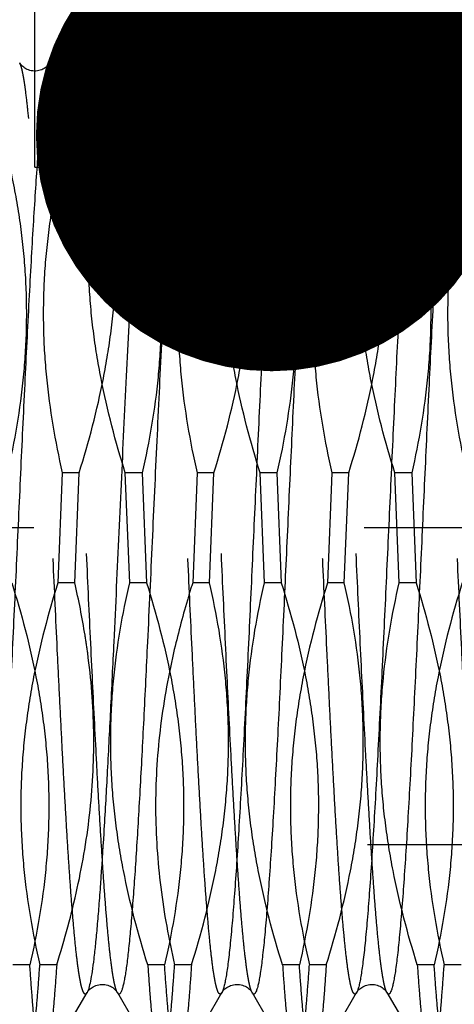
# Model space of a CAD drawing. Units: millimetres. Extents: x 0 to 594, y 0 to 420.
# Drawn here: x 312 to 316, y 208 to 215 of the extents above; entities that cross this region are included whole.
import ezdxf

# ---------------------------------------------------------------- set-up
doc = ezdxf.new("R2010")
doc.units = ezdxf.units.MM
doc.header["$LTSCALE"] = 32.67
doc.linetypes.add('CENTER', pattern=[0.6, 0.375, -0.075, 0.075, -0.075])
doc.linetypes.add('HIDDEN', pattern=[0.2, 0.1, -0.1])
doc.layers.get('0').update_dxf_attribs({"linetype": 'CONTINUOUS'})
for name, color, linetype in [('30349210_AXIS', 7, 'CONTINUOUS'), ('30352172_HP_CL', 7, 'CONTINUOUS'), ('30352172_HP_HL', 7, 'CONTINUOUS'), ('30497163_HP_HL', 7, 'CONTINUOUS'), ('606615251-000-00-ED1_CL', 7, 'CONTINUOUS')]:
    doc.layers.add(name, color=color, linetype=linetype)
doc.styles.get("Standard").update_dxf_attribs({"font": 'TXT.SHX', "width": 0.7})
doc.dimstyles.new('DIMSTYLE_1', dxfattribs={"dimtxt": 3.5, "dimasz": 3.5, "dimexe": 0.18, "dimexo": 0.0625, "dimgap": 0.09, "dimtad": 1, "dimdec": 3, "dimdsep": 46, "dimtxsty": 'STANDARD', "dimblk": '_FILLED', "dimblk1": '_FILLED', "dimblk2": '_FILLED', "dimcen": 0.09, "dimclrt": 2, "dimadec": 0, "dimazin": 0, "dimtp": 0.1, "dimtm": 0.1, "dimtfac": 1, "dimtdec": 3, "dimtofl": 0, "dimtmove": 0, "dimatfit": 3, "dimldrblk": '_FILLED', "dimfxl": 1, "dimtolj": 1, "dimarcsym": 0})
doc.dimstyles.get("Standard").update_dxf_attribs({"dimtxt": 3.5, "dimasz": 3.5, "dimexe": 0.18, "dimexo": 0.0625, "dimgap": 0.09, "dimtad": 1, "dimdec": 3, "dimdsep": 46, "dimtxsty": 'STANDARD', "dimblk": '_FILLED', "dimblk1": '_FILLED', "dimblk2": '_FILLED', "dimcen": 0.09, "dimclrt": 2, "dimadec": 0, "dimazin": 0, "dimtol": 1, "dimtp": 0.005, "dimtm": 0.005, "dimtfac": 1, "dimtdec": 3, "dimtofl": 0, "dimtmove": 0, "dimatfit": 3, "dimldrblk": '_FILLED', "dimfxl": 1, "dimtolj": 1, "dimarcsym": 0})

# ---------------------------------------------------------------- blocks, each defined once
blk = doc.blocks.new('_FILLED')
at = {"color": 0, "linetype": 'BYBLOCK'}
blk.add_solid([(0, 0), (-1, 0.125), (-1, -0.125)], dxfattribs=at)
blk = doc.blocks.new('*D0')
at = {"color": 3, "linetype": 'CONTINUOUS'}
for p, q in [((341.9323, 211.0671), (341.9323, 154.5954)), ((331.9323, 208.6836), (331.9323, 154.5954)), ((331.9323, 156.0954), (285.3321, 156.0954)), ((285.3321, 156.0954), (336.9323, 156.0954)), ((347.9323, 156.0954), (336.9323, 156.0954)), ((341.9323, 156.0954), (347.9323, 156.0954))]:
    blk.add_line(p, q, dxfattribs=at)
at = {"color": 3, "linetype": 'CONTINUOUS', "xscale": 3.5, "yscale": 3.5, "zscale": 3.5}
blk.add_blockref('_FILLED', (331.9323, 156.0954), dxfattribs=at)
at = {"color": 3, "linetype": 'CONTINUOUS', "xscale": 3.5, "yscale": 3.5, "zscale": 3.5, "rotation": 180}
blk.add_blockref('_FILLED', (341.9323, 156.0954), dxfattribs=at)
at = {"color": 2, "linetype": 'CONTINUOUS', "insert": (316.2488, 160.4704), "char_height": 3.5, "width": 30.916667, "attachment_point": 3, "line_spacing_factor": 0.9}
blk.add_mtext('10\\PVERSTELLWEG', dxfattribs=at)

msp = doc.modelspace()

# ---------------------------------------------------------------- linework, layer by layer
at = {"layer": '30349210_AXIS', "color": 3, "linetype": 'CENTER'}
msp.add_line((385.9323, 211.0954), (249.0323, 211.0954), dxfattribs=at)
at = {"layer": '30352172_HP_CL', "color": 9, "linetype": 'CONTINUOUS'}
for points, knots in [([(312.5446, 214.5431), (312.5414, 214.5376), (312.5356, 214.5231), (312.528, 214.4971), (312.5204, 214.4629), (312.5127, 214.4207), (312.505, 214.3704), (312.494, 214.2879), (312.4807, 214.1657), (312.4653, 213.9972), (312.4499, 213.8007), (312.4345, 213.5782), (312.419, 213.3318), (312.4035, 213.0638), (312.3822, 212.6711), (312.3562, 212.1472), (312.3255, 211.4933), (312.2949, 210.824), (312.269, 210.2684), (312.2481, 209.8356), (312.2325, 209.5271), (312.217, 209.2337), (312.2015, 208.9582), (312.186, 208.7033), (312.1705, 208.4715), (312.1551, 208.2649), (312.1397, 208.0855), (312.1244, 207.9351), (312.1111, 207.8287), (312.1, 207.7591), (312.0923, 207.7188), (312.0847, 207.6866), (312.0772, 207.6625), (312.0705, 207.6475), (312.0647, 207.6401), (312.0607, 207.637), (312.0562, 207.6363), (312.0519, 207.6382), (312.048, 207.6422), (312.0458, 207.6456), (312.0446, 207.6476)], [0, 0, 0, 0, 0.002775, 0.006666, 0.011698, 0.017873, 0.025185, 0.033621, 0.053792, 0.078207, 0.106638, 0.138819, 0.174441, 0.213165, 0.254619, 0.344107, 0.439476, 0.53707, 0.633147, 0.679459, 0.724023, 0.76641, 0.806215, 0.843056, 0.87658, 0.906468, 0.932436, 0.954241, 0.971684, 0.978723, 0.984623, 0.989379, 0.992997, 0.995512, 0.996391, 0.997068, 0.997635, 0.998239, 0.999006, 1, 1, 1, 1]), ([(313.32, 214.5431), (313.3187, 214.5455), (313.316, 214.5494), (313.3112, 214.5537), (313.3055, 214.5545), (313.3004, 214.5512), (313.2957, 214.5453), (313.2911, 214.5366), (313.2865, 214.5249), (313.2819, 214.5103), (313.2772, 214.4926), (313.2705, 214.4633), (313.2624, 214.4191), (313.2532, 214.3574), (313.2439, 214.2842), (313.2345, 214.1998), (313.2251, 214.1045), (313.2158, 213.9986), (313.2027, 213.8375), (313.1867, 213.6126), (313.1681, 213.317), (313.1494, 212.9903), (313.1307, 212.6369), (313.112, 212.2618), (313.0932, 211.8703), (313.0745, 211.468), (313.0496, 210.9262), (313.0308, 210.5191), (313.018, 210.2485)], [0, 0, 0, 0, 0.001875, 0.003241, 0.004335, 0.005564, 0.007237, 0.009488, 0.012369, 0.015903, 0.0201, 0.024966, 0.0367, 0.051091, 0.068101, 0.087678, 0.109758, 0.134266, 0.161119, 0.221484, 0.290013, 0.365754, 0.447645, 0.534542, 0.625226, 0.718427, 0.81284, 1, 1, 1, 1]), ([(313.5446, 214.5431), (313.541, 214.5368), (313.5345, 214.5202), (313.5262, 214.4899), (313.5178, 214.4497), (313.5093, 214.3996), (313.5008, 214.3398), (313.4886, 214.2412), (313.4738, 214.0951), (313.4569, 213.8936), (313.4398, 213.6591), (313.4227, 213.3944), (313.4056, 213.1025), (313.3885, 212.787), (313.3651, 212.33), (313.3364, 211.7293), (313.3026, 210.9931), (313.2797, 210.4962), (313.2679, 210.2485)], [0, 0, 0, 0, 0.005062, 0.01234, 0.021878, 0.033674, 0.047709, 0.063949, 0.102866, 0.149994, 0.204792, 0.266621, 0.33476, 0.408408, 0.486701, 0.653494, 0.827314, 1, 1, 1, 1]), ([(314.32, 214.5431), (314.3189, 214.5451), (314.3166, 214.5485), (314.3127, 214.5525), (314.3084, 214.5544), (314.304, 214.5537), (314.3, 214.5507), (314.2941, 214.5432), (314.2874, 214.5282), (314.2799, 214.5041), (314.2723, 214.4719), (314.2646, 214.4316), (314.2536, 214.362), (314.2402, 214.2556), (314.2249, 214.1052), (314.2096, 213.9258), (314.1941, 213.7192), (314.1787, 213.4874), (314.1632, 213.2325), (314.1477, 212.957), (314.1321, 212.6637), (314.1166, 212.3552), (314.0956, 211.9224), (314.0698, 211.3667), (314.0391, 210.6975), (314.0085, 210.0435), (313.9824, 209.5196), (313.9612, 209.1269), (313.9457, 208.859), (313.9302, 208.6125), (313.9147, 208.39), (313.8993, 208.1935), (313.884, 208.025), (313.8706, 207.9028), (313.8596, 207.8203), (313.8519, 207.77), (313.8442, 207.7278), (313.8366, 207.6936), (313.8291, 207.6676), (313.8232, 207.6532), (313.82, 207.6476)], [0, 0, 0, 0, 0.000994, 0.001761, 0.002365, 0.002932, 0.003608, 0.004488, 0.007002, 0.010621, 0.015377, 0.021277, 0.028316, 0.045759, 0.067564, 0.093531, 0.123419, 0.156943, 0.193783, 0.233588, 0.275976, 0.320539, 0.366851, 0.462928, 0.560522, 0.655891, 0.745378, 0.786833, 0.825557, 0.861179, 0.893359, 0.921791, 0.946206, 0.966377, 0.974813, 0.982126, 0.988302, 0.993334, 0.997225, 1, 1, 1, 1]), ([(314.5446, 214.5431), (314.5414, 214.5376), (314.5356, 214.5231), (314.528, 214.4971), (314.5204, 214.4629), (314.5127, 214.4207), (314.505, 214.3704), (314.494, 214.2879), (314.4807, 214.1657), (314.4653, 213.9972), (314.4499, 213.8007), (314.4345, 213.5782), (314.419, 213.3318), (314.4035, 213.0638), (314.3822, 212.6711), (314.3562, 212.1472), (314.3255, 211.4933), (314.2949, 210.824), (314.269, 210.2684), (314.2481, 209.8356), (314.2325, 209.5271), (314.217, 209.2337), (314.2015, 208.9582), (314.186, 208.7033), (314.1705, 208.4715), (314.1551, 208.2649), (314.1397, 208.0855), (314.1244, 207.9351), (314.1111, 207.8287), (314.1, 207.7591), (314.0923, 207.7188), (314.0847, 207.6866), (314.0772, 207.6625), (314.0705, 207.6475), (314.0647, 207.6401), (314.0607, 207.637), (314.0562, 207.6363), (314.0519, 207.6382), (314.048, 207.6422), (314.0458, 207.6456), (314.0446, 207.6476)], [0, 0, 0, 0, 0.002775, 0.006666, 0.011698, 0.017873, 0.025185, 0.033621, 0.053792, 0.078207, 0.106639, 0.138819, 0.174441, 0.213165, 0.254619, 0.344107, 0.439476, 0.53707, 0.633147, 0.679459, 0.724023, 0.76641, 0.806215, 0.843056, 0.87658, 0.906468, 0.932436, 0.954241, 0.971684, 0.978723, 0.984623, 0.989379, 0.992997, 0.995512, 0.996391, 0.997068, 0.997635, 0.998239, 0.999006, 1, 1, 1, 1]), ([(315.32, 214.5431), (315.3189, 214.5451), (315.3166, 214.5485), (315.3127, 214.5525), (315.3084, 214.5544), (315.304, 214.5537), (315.3, 214.5507), (315.2941, 214.5432), (315.2874, 214.5282), (315.2799, 214.5041), (315.2723, 214.4719), (315.2646, 214.4316), (315.2536, 214.362), (315.2402, 214.2556), (315.2249, 214.1052), (315.2096, 213.9258), (315.1941, 213.7192), (315.1787, 213.4874), (315.1632, 213.2325), (315.1477, 212.957), (315.1321, 212.6637), (315.1166, 212.3552), (315.0956, 211.9224), (315.0698, 211.3667), (315.0391, 210.6975), (315.0085, 210.0435), (314.9824, 209.5196), (314.9612, 209.1269), (314.9457, 208.859), (314.9302, 208.6125), (314.9147, 208.39), (314.8993, 208.1935), (314.884, 208.025), (314.8706, 207.9028), (314.8596, 207.8203), (314.8519, 207.77), (314.8442, 207.7278), (314.8366, 207.6936), (314.8291, 207.6676), (314.8232, 207.6532), (314.82, 207.6476)], [0, 0, 0, 0, 0.000994, 0.001761, 0.002365, 0.002932, 0.003609, 0.004488, 0.007002, 0.010621, 0.015377, 0.021277, 0.028316, 0.045759, 0.067564, 0.093532, 0.123419, 0.156943, 0.193784, 0.233588, 0.275976, 0.320539, 0.366851, 0.462928, 0.560522, 0.655891, 0.745378, 0.786833, 0.825557, 0.861179, 0.893359, 0.921791, 0.946206, 0.966377, 0.974814, 0.982126, 0.988302, 0.993334, 0.997225, 1, 1, 1, 1]), ([(315.5446, 214.5431), (315.5414, 214.5376), (315.5356, 214.5231), (315.528, 214.4971), (315.5204, 214.4629), (315.5127, 214.4207), (315.505, 214.3704), (315.494, 214.2879), (315.4807, 214.1657), (315.4653, 213.9972), (315.4499, 213.8007), (315.4345, 213.5782), (315.419, 213.3318), (315.4035, 213.0638), (315.3822, 212.6711), (315.3562, 212.1472), (315.3255, 211.4933), (315.2949, 210.824), (315.269, 210.2684), (315.2481, 209.8356), (315.2325, 209.5271), (315.217, 209.2337), (315.2015, 208.9582), (315.186, 208.7033), (315.1705, 208.4715), (315.1551, 208.2649), (315.1397, 208.0855), (315.1244, 207.9351), (315.1111, 207.8287), (315.1, 207.7591), (315.0923, 207.7188), (315.0847, 207.6866), (315.0772, 207.6625), (315.0705, 207.6475), (315.0647, 207.6401), (315.0607, 207.637), (315.0562, 207.6363), (315.0519, 207.6382), (315.048, 207.6422), (315.0458, 207.6456), (315.0446, 207.6476)], [0, 0, 0, 0, 0.002775, 0.006666, 0.011698, 0.017873, 0.025185, 0.033622, 0.053792, 0.078207, 0.106639, 0.138819, 0.174441, 0.213164, 0.254619, 0.344107, 0.439476, 0.53707, 0.633147, 0.679459, 0.724023, 0.766411, 0.806216, 0.843056, 0.87658, 0.906468, 0.932436, 0.954241, 0.971684, 0.978723, 0.984623, 0.989379, 0.992998, 0.995512, 0.996392, 0.997068, 0.997635, 0.998239, 0.999006, 1, 1, 1, 1]), ([(313.018, 210.2485), (313.0099, 210.0788), (312.994, 209.7503), (312.9697, 209.2777), (312.9454, 208.849), (312.9244, 208.524), (312.9073, 208.2936), (312.895, 208.1455), (312.8828, 208.0151), (312.8706, 207.9034), (312.8586, 207.8109), (312.8466, 207.7382), (312.8361, 207.6902), (312.8271, 207.6623), (312.8225, 207.6518), (312.82, 207.6476)], [0, 0, 0, 0, 0.195165, 0.377815, 0.543565, 0.688435, 0.751935, 0.808962, 0.859179, 0.902294, 0.938065, 0.96631, 0.986927, 0.994388, 1, 1, 1, 1]), ([(313.2679, 210.2485), (313.2589, 210.0578), (313.2453, 209.7768), (313.2264, 209.41), (313.2125, 209.1528), (313.1986, 208.9106), (313.1848, 208.6852), (313.1709, 208.4783), (313.1571, 208.2915), (313.1433, 208.1262), (313.1296, 207.9837), (313.1177, 207.8798), (313.1079, 207.8089), (313.101, 207.7651), (313.0941, 207.7277), (313.0873, 207.6967), (313.0805, 207.6722), (313.0745, 207.656), (313.0694, 207.6464), (313.0653, 207.6406), (313.0603, 207.6364), (313.0548, 207.6367), (313.0512, 207.6389), (313.0477, 207.6426), (313.0457, 207.6458), (313.0446, 207.6476)], [0, 0, 0, 0, 0.216446, 0.318902, 0.416461, 0.508374, 0.593938, 0.672501, 0.743464, 0.80629, 0.860509, 0.905721, 0.924848, 0.941613, 0.955993, 0.967975, 0.977565, 0.984794, 0.987558, 0.989791, 0.992941, 0.994262, 0.995758, 0.997635, 1, 1, 1, 1])]:
    msp.add_open_spline(points, degree=3, knots=knots, dxfattribs=at)
at = {"layer": '30352172_HP_HL', "color": 6, "linetype": 'HIDDEN'}
for p, q in [((312.6617, 214.7454), (312.5446, 214.5431)), ((313.2029, 214.7454), (312.6617, 214.7454)), ((313.32, 214.5431), (313.2029, 214.7454)), ((313.6617, 214.7454), (313.5446, 214.5431)), ((314.2029, 214.7454), (313.6617, 214.7454)), ((314.32, 214.5431), (314.2029, 214.7454)), ((314.6617, 214.7454), (314.5446, 214.5431)), ((315.2029, 214.7454), (314.6618, 214.7454)), ((315.32, 214.5431), (315.2029, 214.7454)), ((312.8952, 214.3374), (312.7702, 214.3374)), ((313.0944, 214.3374), (312.9694, 214.3374)), ((313.8952, 214.3374), (313.7702, 214.3374)), ((314.0944, 214.3374), (313.9694, 214.3374)), ((314.8952, 214.3374), (314.7702, 214.3374)), ((315.0944, 214.3374), (314.9694, 214.3374)), ((308.3653, 213.4454), (326.9323, 213.4454)), ((312.6361, 211.5033), (312.6036, 210.6874)), ((312.7611, 211.5033), (312.6361, 211.5033)), ((312.7286, 210.6874), (312.7611, 211.5033)), ((313.2286, 211.5033), (313.1036, 211.5033)), ((313.1361, 210.6874), (313.1036, 211.5033)), ((313.2286, 211.5033), (313.2611, 210.6874)), ((313.6361, 211.5033), (313.6036, 210.6874)), ((313.7611, 211.5033), (313.6361, 211.5033)), ((313.7286, 210.6874), (313.7611, 211.5033)), ((314.2286, 211.5033), (314.1036, 211.5033)), ((314.1361, 210.6874), (314.1036, 211.5033)), ((314.2286, 211.5033), (314.2611, 210.6874)), ((314.6361, 211.5033), (314.6036, 210.6874)), ((314.7611, 211.5033), (314.6361, 211.5033)), ((314.7286, 210.6874), (314.7611, 211.5033)), ((315.2286, 211.5033), (315.1036, 211.5033)), ((315.1361, 210.6874), (315.1036, 211.5033)), ((315.2286, 211.5033), (315.2611, 210.6874)), ((312.7286, 210.6874), (312.6036, 210.6874)), ((313.2611, 210.6874), (313.1361, 210.6874)), ((313.7286, 210.6874), (313.6036, 210.6874)), ((314.2611, 210.6874), (314.1361, 210.6874)), ((314.7286, 210.6874), (314.6036, 210.6874)), ((315.2611, 210.6874), (315.1361, 210.6874)), ((308.3653, 208.7454), (326.9323, 208.7454)), ((312.3952, 207.8533), (312.2702, 207.8533)), ((312.5944, 207.8533), (312.4694, 207.8533)), ((313.3952, 207.8533), (313.2702, 207.8533)), ((313.5944, 207.8533), (313.4694, 207.8533)), ((314.3952, 207.8533), (314.2702, 207.8533)), ((314.5944, 207.8533), (314.4694, 207.8533)), ((315.3952, 207.8533), (315.2702, 207.8533)), ((315.5944, 207.8533), (315.4694, 207.8533)), ((312.7029, 207.4454), (312.82, 207.6476)), ((313.0446, 207.6476), (313.1617, 207.4454)), ((313.7029, 207.4454), (313.82, 207.6476)), ((314.0446, 207.6476), (314.1617, 207.4454)), ((314.7029, 207.4454), (314.82, 207.6476)), ((315.0446, 207.6476), (315.1617, 207.4454))]:
    msp.add_line(p, q, dxfattribs=at)
for points in [[(312.5446, 214.5431), (312.5429, 214.5403), (312.5406, 214.5368), (312.5377, 214.5328), (312.534, 214.5282), (312.5295, 214.5231), (312.5239, 214.5177), (312.5175, 214.512), (312.5101, 214.5064), (312.5019, 214.5011), (312.4929, 214.4961), (312.4833, 214.4918), (312.4732, 214.4882), (312.4626, 214.4853), (312.4516, 214.4834), (312.4404, 214.4823), (312.4289, 214.4821), (312.4175, 214.4828), (312.4064, 214.4844), (312.3956, 214.4869), (312.3853, 214.4903), (312.3755, 214.4943), (312.3662, 214.4991), (312.3577, 214.5042), (312.3501, 214.5097), (312.3432, 214.5154), (312.3373, 214.521), (312.3324, 214.5262), (312.3284, 214.531), (312.3251, 214.5352), (312.3226, 214.5389), (312.3207, 214.542), (312.32, 214.5431)], [(313.5446, 214.5431), (313.5429, 214.5403), (313.5406, 214.5369), (313.5377, 214.5328), (313.534, 214.5282), (313.5295, 214.5232), (313.524, 214.5177), (313.5175, 214.5121), (313.5102, 214.5065), (313.502, 214.5011), (313.4929, 214.4961), (313.4833, 214.4918), (313.4731, 214.4882), (313.4625, 214.4853), (313.4516, 214.4834), (313.4403, 214.4822), (313.4288, 214.4821), (313.4174, 214.4828), (313.4064, 214.4845), (313.3956, 214.487), (313.3853, 214.4903), (313.3755, 214.4943), (313.3662, 214.4991), (313.3577, 214.5042), (313.3501, 214.5097), (313.3432, 214.5154), (313.3373, 214.521), (313.3324, 214.5262), (313.3284, 214.531), (313.3251, 214.5353), (313.3226, 214.5389), (313.3207, 214.542), (313.32, 214.5431)], [(314.5446, 214.5431), (314.5429, 214.5403), (314.5406, 214.5368), (314.5377, 214.5328), (314.534, 214.5282), (314.5295, 214.5231), (314.5239, 214.5177), (314.5175, 214.512), (314.5101, 214.5064), (314.5019, 214.5011), (314.4929, 214.4961), (314.4833, 214.4918), (314.4732, 214.4882), (314.4626, 214.4853), (314.4516, 214.4834), (314.4404, 214.4823), (314.4289, 214.4821), (314.4175, 214.4828), (314.4064, 214.4844), (314.3956, 214.4869), (314.3853, 214.4903), (314.3755, 214.4943), (314.3662, 214.4991), (314.3577, 214.5042), (314.3501, 214.5097), (314.3432, 214.5154), (314.3373, 214.521), (314.3324, 214.5262), (314.3284, 214.531), (314.3251, 214.5352), (314.3226, 214.5389), (314.3207, 214.542), (314.32, 214.5431)], [(315.5446, 214.5431), (315.5429, 214.5403), (315.5406, 214.5368), (315.5377, 214.5328), (315.534, 214.5282), (315.5295, 214.5231), (315.5239, 214.5177), (315.5175, 214.512), (315.5101, 214.5064), (315.5019, 214.5011), (315.4929, 214.4961), (315.4833, 214.4918), (315.4732, 214.4882), (315.4626, 214.4853), (315.4516, 214.4834), (315.4404, 214.4823), (315.4289, 214.4821), (315.4175, 214.4828), (315.4064, 214.4844), (315.3956, 214.4869), (315.3853, 214.4903), (315.3755, 214.4943), (315.3662, 214.4991), (315.3577, 214.5042), (315.3501, 214.5097), (315.3432, 214.5154), (315.3373, 214.521), (315.3324, 214.5262), (315.3284, 214.531), (315.3251, 214.5352), (315.3226, 214.5389), (315.3207, 214.542), (315.32, 214.5431)], [(312.82, 207.6476), (312.8207, 207.6487), (312.8226, 207.6518), (312.8251, 207.6555), (312.8284, 207.6598), (312.8324, 207.6645), (312.8373, 207.6697), (312.8432, 207.6753), (312.8501, 207.681), (312.8577, 207.6865), (312.8662, 207.6916), (312.8755, 207.6964), (312.8853, 207.7005), (312.8956, 207.7038), (312.9064, 207.7063), (312.9175, 207.7079), (312.9289, 207.7087), (312.9404, 207.7085), (312.9516, 207.7074), (312.9626, 207.7054), (312.9732, 207.7025), (312.9833, 207.6989), (312.9929, 207.6946), (313.0019, 207.6896), (313.0101, 207.6843), (313.0175, 207.6787), (313.0239, 207.673), (313.0295, 207.6676), (313.034, 207.6625), (313.0377, 207.658), (313.0406, 207.6539), (313.0429, 207.6505), (313.0446, 207.6476)], [(313.82, 207.6476), (313.8207, 207.6487), (313.8226, 207.6518), (313.8251, 207.6555), (313.8284, 207.6598), (313.8324, 207.6645), (313.8373, 207.6697), (313.8432, 207.6753), (313.8501, 207.681), (313.8577, 207.6865), (313.8662, 207.6916), (313.8755, 207.6964), (313.8853, 207.7005), (313.8956, 207.7038), (313.9064, 207.7063), (313.9175, 207.7079), (313.9289, 207.7087), (313.9404, 207.7085), (313.9516, 207.7074), (313.9626, 207.7054), (313.9732, 207.7025), (313.9833, 207.6989), (313.9929, 207.6946), (314.0019, 207.6896), (314.0101, 207.6843), (314.0175, 207.6787), (314.0239, 207.673), (314.0295, 207.6676), (314.034, 207.6625), (314.0377, 207.658), (314.0406, 207.6539), (314.0429, 207.6505), (314.0446, 207.6476)], [(314.82, 207.6476), (314.8207, 207.6487), (314.8226, 207.6518), (314.8251, 207.6555), (314.8284, 207.6598), (314.8324, 207.6645), (314.8373, 207.6697), (314.8432, 207.6753), (314.8501, 207.681), (314.8577, 207.6865), (314.8662, 207.6916), (314.8755, 207.6964), (314.8853, 207.7005), (314.8956, 207.7038), (314.9064, 207.7063), (314.9175, 207.7079), (314.9289, 207.7087), (314.9404, 207.7085), (314.9516, 207.7074), (314.9626, 207.7054), (314.9732, 207.7025), (314.9833, 207.6989), (314.9929, 207.6946), (315.0019, 207.6896), (315.0101, 207.6843), (315.0175, 207.6787), (315.0239, 207.673), (315.0295, 207.6676), (315.034, 207.6625), (315.0377, 207.658), (315.0406, 207.6539), (315.0429, 207.6505), (315.0446, 207.6476)]]:
    msp.add_lwpolyline(points, dxfattribs=at)
for points, knots in [([(312.7702, 214.3374), (312.7752, 214.4115), (312.7851, 214.5475), (312.7967, 214.6834), (312.8027, 214.7454)], [0, 0, 0, 0, 0.543992, 1, 1, 1, 1]), ([(312.9278, 214.7454), (312.9217, 214.6834), (312.9101, 214.5475), (312.9003, 214.4115), (312.8952, 214.3374)], [0, 0, 0, 0, 0.456008, 1, 1, 1, 1]), ([(312.9369, 214.7454), (312.9429, 214.6834), (312.9545, 214.5475), (312.9644, 214.4115), (312.9694, 214.3374)], [0, 0, 0, 0, 0.456008, 1, 1, 1, 1]), ([(313.0944, 214.3374), (313.0894, 214.4115), (313.0796, 214.5475), (313.0679, 214.6834), (313.0619, 214.7454)], [0, 0, 0, 0, 0.543992, 1, 1, 1, 1]), ([(313.7702, 214.3374), (313.7752, 214.4115), (313.7851, 214.5475), (313.7967, 214.6834), (313.8027, 214.7454)], [0, 0, 0, 0, 0.543992, 1, 1, 1, 1]), ([(313.9278, 214.7454), (313.9217, 214.6834), (313.9101, 214.5475), (313.9003, 214.4115), (313.8952, 214.3374)], [0, 0, 0, 0, 0.456008, 1, 1, 1, 1]), ([(313.9369, 214.7454), (313.9429, 214.6834), (313.9545, 214.5475), (313.9644, 214.4115), (313.9694, 214.3374)], [0, 0, 0, 0, 0.456008, 1, 1, 1, 1]), ([(314.0944, 214.3374), (314.0894, 214.4115), (314.0796, 214.5475), (314.0679, 214.6834), (314.0619, 214.7454)], [0, 0, 0, 0, 0.543992, 1, 1, 1, 1]), ([(314.7702, 214.3374), (314.7752, 214.4115), (314.7851, 214.5475), (314.7967, 214.6834), (314.8027, 214.7454)], [0, 0, 0, 0, 0.543992, 1, 1, 1, 1]), ([(314.9278, 214.7454), (314.9217, 214.6834), (314.9101, 214.5475), (314.9003, 214.4115), (314.8952, 214.3374)], [0, 0, 0, 0, 0.456008, 1, 1, 1, 1]), ([(314.9369, 214.7454), (314.9429, 214.6834), (314.9545, 214.5475), (314.9644, 214.4115), (314.9694, 214.3374)], [0, 0, 0, 0, 0.456008, 1, 1, 1, 1]), ([(315.0944, 214.3374), (315.0894, 214.4115), (315.0796, 214.5475), (315.0679, 214.6834), (315.0619, 214.7454)], [0, 0, 0, 0, 0.543992, 1, 1, 1, 1]), ([(312.82, 207.6476), (312.8189, 207.6456), (312.8166, 207.6422), (312.8127, 207.6382), (312.8084, 207.6363), (312.804, 207.637), (312.8, 207.6401), (312.7941, 207.6475), (312.7874, 207.6625), (312.7799, 207.6866), (312.7723, 207.7188), (312.7646, 207.7591), (312.7536, 207.8287), (312.7402, 207.9351), (312.7249, 208.0855), (312.7096, 208.2649), (312.6941, 208.4715), (312.6787, 208.7033), (312.6632, 208.9582), (312.6477, 209.2337), (312.6321, 209.5271), (312.6166, 209.8356), (312.5956, 210.2684), (312.5698, 210.824), (312.5391, 211.4932), (312.5085, 212.1472), (312.4824, 212.6711), (312.4612, 213.0638), (312.4457, 213.3317), (312.4302, 213.5782), (312.4147, 213.8007), (312.3993, 213.9972), (312.384, 214.1657), (312.3706, 214.2879), (312.3596, 214.3704), (312.3519, 214.4207), (312.3442, 214.4629), (312.3366, 214.4971), (312.3291, 214.5231), (312.3232, 214.5375), (312.32, 214.5431)], [0, 0, 0, 0, 0.000994, 0.001761, 0.002365, 0.002932, 0.003609, 0.004488, 0.007003, 0.010621, 0.015377, 0.021277, 0.028316, 0.045759, 0.067564, 0.093531, 0.123419, 0.156943, 0.193784, 0.233588, 0.275976, 0.320539, 0.366851, 0.462928, 0.560522, 0.655891, 0.745378, 0.786833, 0.825557, 0.861179, 0.893359, 0.921791, 0.946206, 0.966377, 0.974813, 0.982126, 0.988301, 0.993334, 0.997225, 1, 1, 1, 1]), ([(313.0446, 207.6476), (313.0414, 207.6532), (313.0356, 207.6676), (313.028, 207.6936), (313.0204, 207.7278), (313.0127, 207.77), (313.005, 207.8203), (312.994, 207.9028), (312.9807, 208.025), (312.9653, 208.1935), (312.9499, 208.39), (312.9345, 208.6125), (312.919, 208.859), (312.9035, 209.1269), (312.8822, 209.5196), (312.8562, 210.0435), (312.8255, 210.6975), (312.7949, 211.3667), (312.769, 211.9223), (312.7481, 212.3552), (312.7325, 212.6636), (312.717, 212.957), (312.7015, 213.2325), (312.686, 213.4874), (312.6705, 213.7192), (312.6551, 213.9258), (312.6397, 214.1052), (312.6244, 214.2556), (312.6111, 214.362), (312.6, 214.4316), (312.5923, 214.4719), (312.5847, 214.5041), (312.5772, 214.5282), (312.5705, 214.5432), (312.5647, 214.5507), (312.5607, 214.5537), (312.5562, 214.5544), (312.5519, 214.5525), (312.548, 214.5485), (312.5458, 214.5451), (312.5446, 214.5431)], [0, 0, 0, 0, 0.002775, 0.006666, 0.011698, 0.017873, 0.025186, 0.033622, 0.053792, 0.078207, 0.106639, 0.138819, 0.174441, 0.213165, 0.254619, 0.344107, 0.439476, 0.53707, 0.633147, 0.679459, 0.724023, 0.76641, 0.806215, 0.843056, 0.87658, 0.906468, 0.932436, 0.954241, 0.971684, 0.978723, 0.984623, 0.989379, 0.992997, 0.995512, 0.996391, 0.997068, 0.997635, 0.998239, 0.999006, 1, 1, 1, 1]), ([(313.82, 207.6476), (313.8189, 207.6456), (313.8166, 207.6422), (313.8127, 207.6382), (313.8084, 207.6363), (313.804, 207.637), (313.8, 207.6401), (313.7941, 207.6475), (313.7874, 207.6625), (313.7799, 207.6866), (313.7723, 207.7188), (313.7646, 207.7591), (313.7536, 207.8287), (313.7402, 207.9351), (313.7249, 208.0855), (313.7096, 208.2649), (313.6941, 208.4715), (313.6787, 208.7033), (313.6632, 208.9582), (313.6477, 209.2337), (313.6321, 209.5271), (313.6166, 209.8356), (313.5956, 210.2684), (313.5698, 210.824), (313.5391, 211.4932), (313.5085, 212.1472), (313.4824, 212.6711), (313.4612, 213.0638), (313.4457, 213.3317), (313.4302, 213.5782), (313.4147, 213.8007), (313.3993, 213.9972), (313.384, 214.1657), (313.3706, 214.2879), (313.3596, 214.3704), (313.3519, 214.4207), (313.3442, 214.4629), (313.3366, 214.4971), (313.3291, 214.5231), (313.3232, 214.5375), (313.32, 214.5431)], [0, 0, 0, 0, 0.000994, 0.001761, 0.002365, 0.002932, 0.003609, 0.004488, 0.007002, 0.010621, 0.015377, 0.021277, 0.028316, 0.045759, 0.067564, 0.093531, 0.123419, 0.156943, 0.193783, 0.233588, 0.275976, 0.320539, 0.366851, 0.462928, 0.560522, 0.655891, 0.745378, 0.786833, 0.825557, 0.861179, 0.893359, 0.921791, 0.946206, 0.966377, 0.974814, 0.982126, 0.988302, 0.993334, 0.997225, 1, 1, 1, 1]), ([(314.0446, 207.6476), (314.0414, 207.6532), (314.0356, 207.6676), (314.028, 207.6936), (314.0204, 207.7278), (314.0127, 207.77), (314.005, 207.8203), (313.994, 207.9028), (313.9807, 208.025), (313.9653, 208.1935), (313.9499, 208.39), (313.9345, 208.6125), (313.919, 208.859), (313.9035, 209.1269), (313.8822, 209.5196), (313.8562, 210.0435), (313.8255, 210.6975), (313.7949, 211.3667), (313.769, 211.9223), (313.7481, 212.3552), (313.7325, 212.6636), (313.717, 212.957), (313.7015, 213.2325), (313.686, 213.4874), (313.6705, 213.7192), (313.6551, 213.9258), (313.6397, 214.1052), (313.6244, 214.2556), (313.6111, 214.362), (313.6, 214.4316), (313.5923, 214.4719), (313.5847, 214.5041), (313.5772, 214.5282), (313.5705, 214.5432), (313.5647, 214.5507), (313.5607, 214.5537), (313.5562, 214.5544), (313.5519, 214.5525), (313.548, 214.5485), (313.5458, 214.5451), (313.5446, 214.5431)], [0, 0, 0, 0, 0.002775, 0.006666, 0.011698, 0.017873, 0.025185, 0.033621, 0.053792, 0.078207, 0.106638, 0.138819, 0.174441, 0.213164, 0.254619, 0.344107, 0.439476, 0.53707, 0.633147, 0.679459, 0.724023, 0.76641, 0.806215, 0.843056, 0.87658, 0.906468, 0.932436, 0.954241, 0.971684, 0.978723, 0.984623, 0.989379, 0.992998, 0.995512, 0.996391, 0.997068, 0.997635, 0.998239, 0.999006, 1, 1, 1, 1]), ([(314.82, 207.6476), (314.8189, 207.6456), (314.8166, 207.6422), (314.8127, 207.6382), (314.8084, 207.6363), (314.804, 207.637), (314.8, 207.6401), (314.7941, 207.6475), (314.7874, 207.6625), (314.7799, 207.6866), (314.7723, 207.7188), (314.7646, 207.7591), (314.7536, 207.8287), (314.7402, 207.9351), (314.7249, 208.0855), (314.7096, 208.2649), (314.6941, 208.4715), (314.6787, 208.7033), (314.6632, 208.9582), (314.6477, 209.2337), (314.6321, 209.5271), (314.6166, 209.8356), (314.5956, 210.2684), (314.5698, 210.824), (314.5391, 211.4932), (314.5085, 212.1472), (314.4824, 212.6711), (314.4612, 213.0638), (314.4457, 213.3317), (314.4302, 213.5782), (314.4147, 213.8007), (314.3993, 213.9972), (314.384, 214.1657), (314.3706, 214.2879), (314.3596, 214.3704), (314.3519, 214.4207), (314.3442, 214.4629), (314.3366, 214.4971), (314.3291, 214.5231), (314.3232, 214.5375), (314.32, 214.5431)], [0, 0, 0, 0, 0.000994, 0.001761, 0.002365, 0.002932, 0.003609, 0.004488, 0.007003, 0.010621, 0.015377, 0.021277, 0.028316, 0.045759, 0.067564, 0.093531, 0.123419, 0.156943, 0.193784, 0.233588, 0.275976, 0.32054, 0.366851, 0.462928, 0.560522, 0.655891, 0.745378, 0.786833, 0.825557, 0.861179, 0.893359, 0.921791, 0.946206, 0.966377, 0.974813, 0.982126, 0.988302, 0.993334, 0.997225, 1, 1, 1, 1]), ([(315.0446, 207.6476), (315.0414, 207.6532), (315.0356, 207.6676), (315.028, 207.6936), (315.0204, 207.7278), (315.0127, 207.77), (315.005, 207.8203), (314.994, 207.9028), (314.9807, 208.025), (314.9653, 208.1935), (314.9499, 208.39), (314.9345, 208.6125), (314.919, 208.859), (314.9035, 209.1269), (314.8822, 209.5196), (314.8562, 210.0435), (314.8255, 210.6975), (314.7949, 211.3667), (314.769, 211.9223), (314.7481, 212.3552), (314.7325, 212.6636), (314.717, 212.957), (314.7015, 213.2325), (314.686, 213.4874), (314.6705, 213.7192), (314.6551, 213.9258), (314.6397, 214.1052), (314.6244, 214.2556), (314.6111, 214.362), (314.6, 214.4316), (314.5923, 214.4719), (314.5847, 214.5041), (314.5772, 214.5282), (314.5705, 214.5432), (314.5647, 214.5507), (314.5607, 214.5537), (314.5562, 214.5544), (314.5519, 214.5525), (314.548, 214.5485), (314.5458, 214.5451), (314.5446, 214.5431)], [0, 0, 0, 0, 0.002775, 0.006666, 0.011698, 0.017873, 0.025186, 0.033622, 0.053792, 0.078207, 0.106639, 0.138819, 0.174441, 0.213165, 0.254619, 0.344107, 0.439476, 0.53707, 0.633147, 0.679459, 0.724023, 0.76641, 0.806215, 0.843056, 0.87658, 0.906468, 0.932436, 0.954241, 0.971684, 0.978723, 0.984623, 0.989379, 0.992997, 0.995512, 0.996391, 0.997068, 0.997635, 0.998239, 0.999006, 1, 1, 1, 1]), ([(315.82, 207.6476), (315.8189, 207.6456), (315.8166, 207.6422), (315.8127, 207.6382), (315.8084, 207.6363), (315.804, 207.637), (315.8, 207.6401), (315.7941, 207.6475), (315.7874, 207.6625), (315.7799, 207.6866), (315.7723, 207.7188), (315.7646, 207.7591), (315.7536, 207.8287), (315.7402, 207.9351), (315.7249, 208.0855), (315.7096, 208.2649), (315.6941, 208.4715), (315.6787, 208.7033), (315.6632, 208.9582), (315.6477, 209.2337), (315.6321, 209.5271), (315.6166, 209.8356), (315.5956, 210.2684), (315.5698, 210.824), (315.5391, 211.4932), (315.5085, 212.1472), (315.4824, 212.6711), (315.4612, 213.0638), (315.4457, 213.3317), (315.4302, 213.5782), (315.4147, 213.8007), (315.3993, 213.9972), (315.384, 214.1657), (315.3706, 214.2879), (315.3596, 214.3704), (315.3519, 214.4207), (315.3442, 214.4629), (315.3366, 214.4971), (315.3291, 214.5231), (315.3232, 214.5375), (315.32, 214.5431)], [0, 0, 0, 0, 0.000994, 0.001761, 0.002365, 0.002932, 0.003608, 0.004488, 0.007002, 0.010621, 0.015377, 0.021277, 0.028316, 0.045759, 0.067564, 0.093531, 0.123419, 0.156943, 0.193783, 0.233588, 0.275976, 0.320539, 0.366851, 0.462928, 0.560522, 0.655891, 0.745378, 0.786833, 0.825557, 0.861179, 0.893359, 0.921791, 0.946206, 0.966377, 0.974814, 0.982126, 0.988302, 0.993334, 0.997225, 1, 1, 1, 1]), ([(312.0944, 214.3374), (312.1666, 214.108), (312.2587, 213.7588), (312.3356, 213.285), (312.3677, 212.9276), (312.3727, 212.5691), (312.3433, 212.0915), (312.2824, 211.7365), (312.2286, 211.5033)], [0, 0, 0, 0, 0.251086, 0.376081, 0.500802, 0.625402, 0.750057, 1, 1, 1, 1]), ([(312.7702, 214.3374), (312.698, 214.108), (312.606, 213.7588), (312.529, 213.285), (312.4969, 212.9276), (312.4919, 212.5691), (312.5214, 212.0915), (312.5822, 211.7365), (312.6361, 211.5033)], [0, 0, 0, 0, 0.251081, 0.376073, 0.500791, 0.625393, 0.750051, 1, 1, 1, 1]), ([(312.7611, 211.5033), (312.8333, 211.7327), (312.9254, 212.082), (313.0023, 212.5557), (313.0344, 212.9131), (313.0394, 213.2717), (313.0099, 213.7492), (312.9491, 214.1042), (312.8952, 214.3374)], [0, 0, 0, 0, 0.251087, 0.376082, 0.500802, 0.625402, 0.750057, 1, 1, 1, 1]), ([(313.1036, 211.5033), (313.0314, 211.7327), (312.9393, 212.082), (312.8624, 212.5557), (312.8302, 212.9131), (312.8252, 213.2717), (312.8547, 213.7492), (312.9156, 214.1042), (312.9694, 214.3374)], [0, 0, 0, 0, 0.251086, 0.376081, 0.500802, 0.625402, 0.750058, 1, 1, 1, 1]), ([(313.0944, 214.3374), (313.1666, 214.108), (313.2587, 213.7588), (313.3356, 213.285), (313.3677, 212.9276), (313.3727, 212.5691), (313.3433, 212.0915), (313.2824, 211.7365), (313.2286, 211.5033)], [0, 0, 0, 0, 0.251086, 0.376081, 0.500802, 0.625401, 0.750057, 1, 1, 1, 1]), ([(313.7702, 214.3374), (313.698, 214.108), (313.606, 213.7588), (313.529, 213.285), (313.4969, 212.9276), (313.4919, 212.5691), (313.5214, 212.0915), (313.5822, 211.7365), (313.6361, 211.5033)], [0, 0, 0, 0, 0.251089, 0.376085, 0.500805, 0.625404, 0.750059, 1, 1, 1, 1]), ([(313.7611, 211.5033), (313.8333, 211.7327), (313.9253, 212.0819), (314.0023, 212.5557), (314.0344, 212.9131), (314.0394, 213.2716), (314.0099, 213.7492), (313.9491, 214.1042), (313.8952, 214.3374)], [0, 0, 0, 0, 0.251081, 0.376072, 0.500791, 0.625391, 0.75005, 1, 1, 1, 1]), ([(314.1036, 211.5033), (314.0314, 211.7327), (313.9393, 212.082), (313.8623, 212.5557), (313.8303, 212.9131), (313.8252, 213.2717), (313.8547, 213.7492), (313.9156, 214.1042), (313.9694, 214.3374)], [0, 0, 0, 0, 0.251087, 0.376082, 0.500803, 0.625402, 0.750058, 1, 1, 1, 1]), ([(314.0944, 214.3374), (314.1666, 214.108), (314.2587, 213.7588), (314.3356, 213.285), (314.3677, 212.9276), (314.3727, 212.5691), (314.3433, 212.0915), (314.2824, 211.7365), (314.2286, 211.5033)], [0, 0, 0, 0, 0.251088, 0.376083, 0.500803, 0.625403, 0.750058, 1, 1, 1, 1]), ([(314.7702, 214.3374), (314.698, 214.108), (314.606, 213.7587), (314.529, 213.285), (314.4969, 212.9275), (314.4919, 212.569), (314.5214, 212.0915), (314.5822, 211.7365), (314.6361, 211.5033)], [0, 0, 0, 0, 0.251095, 0.376094, 0.500816, 0.625414, 0.750065, 1, 1, 1, 1]), ([(314.7611, 211.5033), (314.8333, 211.7327), (314.9254, 212.082), (315.0023, 212.5557), (315.0344, 212.9132), (315.0394, 213.2717), (315.0099, 213.7492), (314.9491, 214.1042), (314.8952, 214.3374)], [0, 0, 0, 0, 0.251089, 0.376086, 0.500807, 0.625406, 0.75006, 1, 1, 1, 1]), ([(315.1036, 211.5033), (315.0314, 211.7327), (314.9393, 212.082), (314.8623, 212.5557), (314.8302, 212.9131), (314.8252, 213.2717), (314.8547, 213.7492), (314.9156, 214.1042), (314.9694, 214.3374)], [0, 0, 0, 0, 0.251087, 0.376082, 0.500802, 0.625401, 0.750056, 1, 1, 1, 1]), ([(315.0944, 214.3374), (315.1666, 214.108), (315.2587, 213.7588), (315.3356, 213.285), (315.3677, 212.9276), (315.3727, 212.5691), (315.3433, 212.0915), (315.2824, 211.7365), (315.2286, 211.5033)], [0, 0, 0, 0, 0.251086, 0.376081, 0.500802, 0.625402, 0.750058, 1, 1, 1, 1]), ([(315.7702, 214.3374), (315.698, 214.108), (315.606, 213.7588), (315.529, 213.285), (315.4969, 212.9276), (315.4919, 212.5691), (315.5214, 212.0915), (315.5822, 211.7365), (315.6361, 211.5033)], [0, 0, 0, 0, 0.251085, 0.376079, 0.500798, 0.625399, 0.750055, 1, 1, 1, 1]), ([(312.2611, 210.6874), (312.3333, 210.458), (312.4254, 210.1088), (312.5023, 209.635), (312.5344, 209.2776), (312.5394, 208.9191), (312.5099, 208.4415), (312.4491, 208.0865), (312.3952, 207.8533)], [0, 0, 0, 0, 0.251087, 0.376082, 0.500801, 0.625401, 0.750056, 1, 1, 1, 1]), ([(312.6036, 210.6874), (312.5314, 210.458), (312.4393, 210.1088), (312.3623, 209.635), (312.3302, 209.2776), (312.3252, 208.919), (312.3547, 208.4415), (312.4156, 208.0865), (312.4694, 207.8533)], [0, 0, 0, 0, 0.25109, 0.376087, 0.500809, 0.625408, 0.750061, 1, 1, 1, 1]), ([(312.8245, 210.1665), (312.8186, 210.2102), (312.7927, 210.3849), (312.7584, 210.5583), (312.7286, 210.6874)], [0, 0, 0, 0, 0.249654, 1, 1, 1, 1]), ([(313.2702, 207.8533), (313.198, 208.0827), (313.106, 208.432), (313.029, 208.9057), (312.9969, 209.2631), (312.9919, 209.6217), (313.0214, 210.0992), (313.0822, 210.4542), (313.1361, 210.6874)], [0, 0, 0, 0, 0.251089, 0.376084, 0.500804, 0.625403, 0.750058, 1, 1, 1, 1]), ([(313.2611, 210.6874), (313.3333, 210.458), (313.4254, 210.1088), (313.5023, 209.635), (313.5344, 209.2776), (313.5394, 208.9191), (313.5099, 208.4415), (313.4491, 208.0865), (313.3952, 207.8533)], [0, 0, 0, 0, 0.251086, 0.376081, 0.500802, 0.625402, 0.750057, 1, 1, 1, 1]), ([(313.6036, 210.6874), (313.59, 210.6444), (313.5375, 210.4722), (313.4915, 210.298), (313.4614, 210.1665)], [0, 0, 0, 0, 0.250513, 1, 1, 1, 1]), ([(313.5944, 207.8533), (313.6666, 208.0827), (313.7587, 208.432), (313.8356, 208.9057), (313.8677, 209.2631), (313.8727, 209.6217), (313.8433, 210.0992), (313.7824, 210.4542), (313.7286, 210.6874)], [0, 0, 0, 0, 0.251088, 0.376083, 0.500804, 0.625403, 0.750058, 1, 1, 1, 1]), ([(314.2702, 207.8533), (314.198, 208.0827), (314.106, 208.432), (314.029, 208.9057), (313.9969, 209.2631), (313.9919, 209.6217), (314.0214, 210.0992), (314.0822, 210.4542), (314.1361, 210.6874)], [0, 0, 0, 0, 0.251087, 0.376082, 0.500803, 0.625403, 0.750058, 1, 1, 1, 1]), ([(314.2611, 210.6874), (314.3333, 210.458), (314.4254, 210.1088), (314.5023, 209.635), (314.5344, 209.2776), (314.5394, 208.9191), (314.5099, 208.4415), (314.4491, 208.0865), (314.3952, 207.8533)], [0, 0, 0, 0, 0.251086, 0.376081, 0.500802, 0.625402, 0.750058, 1, 1, 1, 1]), ([(314.6036, 210.6874), (314.5314, 210.458), (314.4393, 210.1088), (314.3623, 209.635), (314.3302, 209.2776), (314.3252, 208.9191), (314.3547, 208.4415), (314.4156, 208.0865), (314.4694, 207.8533)], [0, 0, 0, 0, 0.251087, 0.376083, 0.500803, 0.625403, 0.750058, 1, 1, 1, 1]), ([(314.5944, 207.8533), (314.6666, 208.0827), (314.7587, 208.4319), (314.8356, 208.9057), (314.8677, 209.2631), (314.8727, 209.6216), (314.8433, 210.0992), (314.7824, 210.4542), (314.7286, 210.6874)], [0, 0, 0, 0, 0.251081, 0.376073, 0.500792, 0.625393, 0.750051, 1, 1, 1, 1]), ([(315.2702, 207.8533), (315.198, 208.0827), (315.106, 208.432), (315.029, 208.9057), (314.9969, 209.2631), (314.9919, 209.6217), (315.0214, 210.0992), (315.0822, 210.4542), (315.1361, 210.6874)], [0, 0, 0, 0, 0.251086, 0.376081, 0.500802, 0.625402, 0.750057, 1, 1, 1, 1]), ([(315.2611, 210.6874), (315.3333, 210.458), (315.4254, 210.1088), (315.5023, 209.635), (315.5344, 209.2776), (315.5394, 208.9191), (315.5099, 208.4415), (315.4491, 208.0865), (315.3952, 207.8533)], [0, 0, 0, 0, 0.25109, 0.376087, 0.500807, 0.625406, 0.75006, 1, 1, 1, 1]), ([(315.6036, 210.6874), (315.5314, 210.458), (315.4393, 210.1087), (315.3623, 209.635), (315.3302, 209.2775), (315.3252, 208.919), (315.3547, 208.4415), (315.4156, 208.0865), (315.4694, 207.8533)], [0, 0, 0, 0, 0.251093, 0.376092, 0.500814, 0.625413, 0.750064, 1, 1, 1, 1]), ([(312.5944, 207.8533), (312.6534, 208.0406), (312.7567, 208.4189), (312.8539, 208.9984), (312.8811, 209.584), (312.8506, 209.9734), (312.8245, 210.1665)], [0, 0, 0, 0, 0.251352, 0.501378, 0.750628, 1, 1, 1, 1]), ([(313.4614, 210.1665), (313.418, 209.9766), (313.35, 209.5929), (313.3163, 209.0095), (313.3555, 208.4264), (313.4256, 208.0431), (313.4694, 207.8533)], [0, 0, 0, 0, 0.250396, 0.499952, 0.749545, 1, 1, 1, 1]), ([(312.4278, 207.4454), (312.4217, 207.5073), (312.4101, 207.6432), (312.4003, 207.7792), (312.3952, 207.8533)], [0, 0, 0, 0, 0.456008, 1, 1, 1, 1]), ([(312.4369, 207.4454), (312.4429, 207.5073), (312.4545, 207.6432), (312.4644, 207.7792), (312.4694, 207.8533)], [0, 0, 0, 0, 0.456008, 1, 1, 1, 1]), ([(312.5944, 207.8533), (312.5894, 207.7792), (312.5796, 207.6432), (312.5679, 207.5073), (312.5619, 207.4454)], [0, 0, 0, 0, 0.543991, 1, 1, 1, 1]), ([(313.2702, 207.8533), (313.2752, 207.7792), (313.2851, 207.6432), (313.2967, 207.5073), (313.3027, 207.4454)], [0, 0, 0, 0, 0.543992, 1, 1, 1, 1]), ([(313.4278, 207.4454), (313.4217, 207.5073), (313.4101, 207.6432), (313.4003, 207.7792), (313.3952, 207.8533)], [0, 0, 0, 0, 0.456008, 1, 1, 1, 1]), ([(313.4369, 207.4454), (313.4429, 207.5073), (313.4545, 207.6432), (313.4644, 207.7792), (313.4694, 207.8533)], [0, 0, 0, 0, 0.456009, 1, 1, 1, 1]), ([(313.5944, 207.8533), (313.5894, 207.7792), (313.5796, 207.6432), (313.5679, 207.5073), (313.5619, 207.4454)], [0, 0, 0, 0, 0.543992, 1, 1, 1, 1]), ([(314.2702, 207.8533), (314.2752, 207.7792), (314.2851, 207.6432), (314.2967, 207.5073), (314.3027, 207.4454)], [0, 0, 0, 0, 0.543992, 1, 1, 1, 1]), ([(314.4278, 207.4454), (314.4217, 207.5073), (314.4101, 207.6432), (314.4003, 207.7792), (314.3952, 207.8533)], [0, 0, 0, 0, 0.456008, 1, 1, 1, 1]), ([(314.4369, 207.4454), (314.4429, 207.5073), (314.4545, 207.6432), (314.4644, 207.7792), (314.4694, 207.8533)], [0, 0, 0, 0, 0.456008, 1, 1, 1, 1]), ([(314.5944, 207.8533), (314.5894, 207.7792), (314.5796, 207.6432), (314.5679, 207.5073), (314.5619, 207.4454)], [0, 0, 0, 0, 0.543992, 1, 1, 1, 1]), ([(315.2702, 207.8533), (315.2752, 207.7792), (315.2851, 207.6432), (315.2967, 207.5073), (315.3027, 207.4454)], [0, 0, 0, 0, 0.543992, 1, 1, 1, 1]), ([(315.4278, 207.4454), (315.4217, 207.5073), (315.4101, 207.6432), (315.4003, 207.7792), (315.3952, 207.8533)], [0, 0, 0, 0, 0.456008, 1, 1, 1, 1]), ([(315.4369, 207.4454), (315.4429, 207.5073), (315.4545, 207.6432), (315.4644, 207.7792), (315.4694, 207.8533)], [0, 0, 0, 0, 0.456008, 1, 1, 1, 1])]:
    msp.add_open_spline(points, degree=3, knots=knots, dxfattribs=at)
at = {"layer": '30497163_HP_HL', "color": 6, "linetype": 'HIDDEN'}
for q in [(312.4323, 218.2953), (319.5189, 213.7704)]:
    msp.add_line((312.4323, 213.7704), q, dxfattribs=at)

# ---------------------------------------------------------------- dimensions: what is measured, and where the dimension line sits
at = {"color": 3, "linetype": 'CONTINUOUS'}
dim = msp.add_linear_dim(base=(341.9323, 156.0954), p1=(331.9323, 208.6836), p2=(341.9323, 211.0671), text='<>\\PVERSTELLWEG', dimstyle='DIMSTYLE_1', dxfattribs=at)
dim.commit()
dim.dimension.update_dxf_attribs({"geometry": '*D0', "text_midpoint": (282.9571, 155.6579), "dimtype": 160})

# ---------------------------------------------------------------- leaders
at = {"layer": '606615251-000-00-ED1_CL', "color": 3, "linetype": 'CONTINUOUS'}
msp.add_leader([(314.1902, 214.0057), (299.0887, 265.2204)], dimstyle='STANDARD', override={"dimtad": 0, "dimldrblk": 'DOT'}, dxfattribs=at)

doc.saveas('drawing.dxf')
